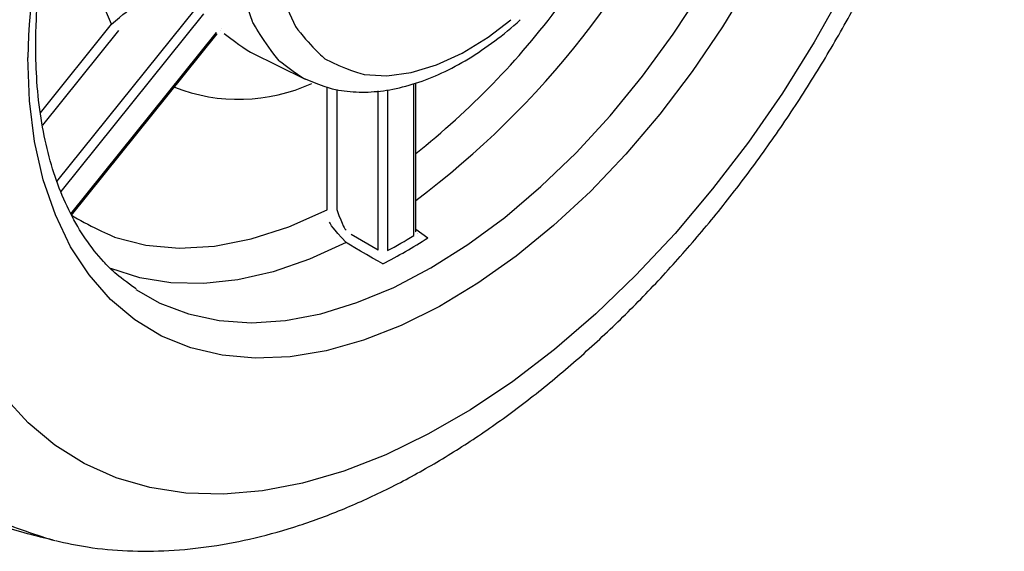
# Model space of a CAD drawing. Extents: x 51 to 234, y -270 to -7.
# Drawn here: x 216 to 221, y -253 to -250 of the extents above; entities that cross this region are included whole.
import ezdxf

# ---------------------------------------------------------------- set-up
doc = ezdxf.new("R2010")
doc.units = 0
doc.header["$MEASUREMENT"] = 0
doc.layers.add('Layer 1', color=7, linetype='Continuous')

# ---------------------------------------------------------------- blocks, each defined once
blk = doc.blocks.new('block 7280')
at = {"layer": 'Layer 1', "color": 7, "lineweight": 30, "true_color": 0xffffff}
blk.add_open_spline([(216.1898, -253.0674), (216.2424, -253.0791), (216.2951, -253.0907), (216.3486, -253.0992), (216.4139, -253.1096), (216.4805, -253.1152), (216.5475, -253.1179), (216.6155, -253.1207), (216.684, -253.1204), (216.7529, -253.1167), (216.8229, -253.113), (216.8934, -253.1058), (216.9642, -253.0953), (217.036, -253.0847), (217.1082, -253.0707), (217.1804, -253.0535), (217.2536, -253.0361), (217.327, -253.0153), (217.4004, -252.9913), (217.4746, -252.9671), (217.5488, -252.9396), (217.6229, -252.9089), (217.6975, -252.878), (217.772, -252.8439), (217.8463, -252.8068), (217.9209, -252.7694), (217.9953, -252.729), (218.0693, -252.6856), (218.1435, -252.6421), (218.2172, -252.5957), (218.2905, -252.5464), (218.3637, -252.497), (218.4364, -252.4449), (218.5085, -252.39), (218.5805, -252.3352), (218.6518, -252.2777), (218.7223, -252.2176), (218.7926, -252.1576), (218.8622, -252.0951), (218.9308, -252.0302), (218.9993, -251.9654), (219.0668, -251.8983), (219.1332, -251.8289), (219.1995, -251.7597), (219.2646, -251.6883), (219.3285, -251.6149), (219.3923, -251.5415), (219.4548, -251.4662), (219.5159, -251.3891), (219.5769, -251.3121), (219.6365, -251.2333), (219.6945, -251.1528), (219.7525, -251.0725), (219.8089, -250.9906), (219.8636, -250.9072), (219.9183, -250.824), (219.9713, -250.7393), (220.0224, -250.6535), (220.0735, -250.5677), (220.1228, -250.4807), (220.1701, -250.3928), (220.2175, -250.3049), (220.2628, -250.2161), (220.3061, -250.1266), (220.3493, -250.037), (220.3905, -249.9467), (220.4295, -249.8559), (220.4685, -249.7651), (220.5054, -249.6737), (220.5399, -249.5822), (220.5744, -249.4905), (220.6067, -249.3985), (220.6365, -249.3066), (220.6664, -249.2145), (220.6939, -249.1224), (220.719, -249.0305), (220.744, -248.9384), (220.7666, -248.8465), (220.7866, -248.755), (220.8066, -248.6634), (220.8241, -248.5721), (220.839, -248.4816), (220.8538, -248.3907), (220.8661, -248.3006), (220.8756, -248.2113), (220.8851, -248.1217), (220.892, -248.033), (220.8961, -247.9454), (220.9001, -247.8576), (220.9014, -247.7708), (220.8999, -247.6853), (220.8984, -247.5996), (220.894, -247.5152), (220.8868, -247.4322), (220.8796, -247.3491), (220.8696, -247.2675), (220.8565, -247.1876), (220.8434, -247.1078), (220.8274, -247.0297), (220.8087, -246.9532), (220.7901, -246.877), (220.7688, -246.8024), (220.7435, -246.7306), (220.7225, -246.6714), (220.6988, -246.6141), (220.675, -246.5568)], degree=3, knots=[0, 0, 0, 0, 1, 1, 1, 2, 2, 2, 3, 3, 3, 4, 4, 4, 5, 5, 5, 6, 6, 6, 7, 7, 7, 8, 8, 8, 9, 9, 9, 10, 10, 10, 11, 11, 11, 12, 12, 12, 13, 13, 13, 14, 14, 14, 15, 15, 15, 16, 16, 16, 17, 17, 17, 18, 18, 18, 19, 19, 19, 20, 20, 20, 21, 21, 21, 22, 22, 22, 23, 23, 23, 24, 24, 24, 25, 25, 25, 26, 26, 26, 27, 27, 27, 28, 28, 28, 29, 29, 29, 30, 30, 30, 31, 31, 31, 32, 32, 32, 33, 33, 33, 34, 34, 34, 35, 35, 35, 35], dxfattribs=at)
blk = doc.blocks.new('block 7281')
at = {"layer": 'Layer 1', "color": 7, "lineweight": 30, "true_color": 0xffffff}
blk.add_open_spline([(214.2709, -251.9641), (214.3711, -252.0727), (214.4454, -252.1399), (214.5212, -252.2051), (214.5964, -252.2698), (214.6731, -252.3325), (214.7523, -252.3921), (214.8309, -252.4512), (214.9119, -252.5071), (214.9948, -252.5599), (215.0772, -252.6124), (215.1614, -252.6619), (215.2474, -252.7082), (215.3327, -252.7542), (215.4197, -252.797), (215.5083, -252.8365), (215.5963, -252.8756), (215.6857, -252.9114), (215.7761, -252.9445), (215.866, -252.9775), (215.9569, -253.0079), (216.0494, -253.0322), (216.0913, -253.0433), (216.1335, -253.0531), (216.1757, -253.0629)], degree=3, knots=[0, 0, 0, 0, 1, 1, 1, 2, 2, 2, 3, 3, 3, 4, 4, 4, 5, 5, 5, 6, 6, 6, 7, 7, 7, 8, 8, 8, 8], dxfattribs=at)
blk = doc.blocks.new('block 7283')
at = {"layer": 'Layer 1', "color": 7, "lineweight": 30, "true_color": 0xffffff}
blk.add_open_spline([(216.5897, -251.8177), (216.4925, -251.7491), (216.4593, -251.7166), (216.4276, -251.6816), (216.3963, -251.6469), (216.3665, -251.6097), (216.3389, -251.5694), (216.3116, -251.5296), (216.2863, -251.4868), (216.2632, -251.4411), (216.2403, -251.3961), (216.2195, -251.3483), (216.2009, -251.2979), (216.1825, -251.2479), (216.1662, -251.1954), (216.1523, -251.1406), (216.1384, -251.0861), (216.1269, -251.0292), (216.1176, -250.9702), (216.1084, -250.9115), (216.1016, -250.8506), (216.0972, -250.7879), (216.0932, -250.7309), (216.0911, -250.6724), (216.0911, -250.6125), (216.0911, -250.5781), (216.0918, -250.5433), (216.0931, -250.5081), (216.0957, -250.4408), (216.1007, -250.3721), (216.1082, -250.3023), (216.1156, -250.2323), (216.1255, -250.1612), (216.1378, -250.0893), (216.1502, -250.0172), (216.1649, -249.9443), (216.1821, -249.8708), (216.1993, -249.7972), (216.2188, -249.7231), (216.2406, -249.6486), (216.2625, -249.574), (216.2866, -249.4991), (216.3131, -249.4243), (216.3396, -249.3495), (216.3687, -249.2746), (216.399, -249.1998), (216.4293, -249.125), (216.4609, -249.0501), (216.4976, -248.9769)], degree=3, knots=[0, 0, 0, 0, 1, 1, 1, 2, 2, 2, 3, 3, 3, 4, 4, 4, 5, 5, 5, 6, 6, 6, 7, 7, 7, 8, 8, 8, 9, 9, 9, 10, 10, 10, 11, 11, 11, 12, 12, 12, 13, 13, 13, 14, 14, 14, 15, 15, 15, 16, 16, 16, 16], dxfattribs=at)
blk = doc.blocks.new('block 7285')
at = {"layer": 'Layer 1', "color": 7, "lineweight": 30, "true_color": 0xffffff}
blk.add_open_spline([(217.4296, -250.7737), (217.5336, -250.8183), (217.571, -250.8267), (217.6091, -250.8322), (217.6475, -250.8378), (217.6866, -250.8405), (217.7263, -250.8399), (217.7669, -250.8393), (217.808, -250.8352), (217.8495, -250.828), (217.8919, -250.8206), (217.9347, -250.81), (217.9775, -250.7963), (218.0211, -250.7823), (218.0648, -250.765), (218.1085, -250.7448), (218.1526, -250.7243), (218.1966, -250.7008), (218.2402, -250.6742), (218.2841, -250.6474), (218.3274, -250.6175), (218.3705, -250.5857), (218.4136, -250.5539), (218.4565, -250.5202), (218.4972, -250.481)], degree=3, knots=[0, 0, 0, 0, 1, 1, 1, 2, 2, 2, 3, 3, 3, 4, 4, 4, 5, 5, 5, 6, 6, 6, 7, 7, 7, 8, 8, 8, 8], dxfattribs=at)
blk = doc.blocks.new('block 7286')
at = {"layer": 'Layer 1', "color": 7, "lineweight": 30, "true_color": 0xffffff}
blk.add_lwpolyline([(217.1605, -250.6432), (217.4286, -250.7758)], dxfattribs=at)
blk = doc.blocks.new('block 7289')
at = {"layer": 'Layer 1', "color": 7, "lineweight": 30, "true_color": 0xffffff}
blk.add_lwpolyline([(216.2689, -251.4508), (216.9922, -250.5509)], dxfattribs=at)
blk = doc.blocks.new('block 7290')
at = {"layer": 'Layer 1', "color": 7, "lineweight": 30, "true_color": 0xffffff}
blk.add_lwpolyline([(217.0112, -250.5357), (217.011, -250.5357)], dxfattribs=at)
blk = doc.blocks.new('block 7291')
at = {"layer": 'Layer 1', "color": 7, "lineweight": 30, "true_color": 0xffffff}
blk.add_lwpolyline([(216.9923, -250.5511), (216.9923, -250.5511)], dxfattribs=at)
blk = doc.blocks.new('block 7293')
at = {"layer": 'Layer 1', "color": 7, "lineweight": 30, "true_color": 0xffffff}
blk.add_lwpolyline([(217.9782, -251.5332), (217.9782, -250.796)], dxfattribs=at)
blk = doc.blocks.new('block 7295')
at = {"layer": 'Layer 1', "color": 7, "lineweight": 30, "true_color": 0xffffff}
blk.add_lwpolyline([(217.9847, -251.5415), (217.9847, -251.5415)], dxfattribs=at)
blk = doc.blocks.new('block 7296')
at = {"layer": 'Layer 1', "color": 7, "lineweight": 30, "true_color": 0xffffff}
blk.add_lwpolyline([(217.9783, -251.5362), (217.9783, -251.5362)], dxfattribs=at)
blk = doc.blocks.new('block 7348')
at = {"layer": 'Layer 1', "color": 7, "lineweight": 30, "true_color": 0xffffff}
blk.add_lwpolyline([(216.1865, -253.0681), (216.1735, -253.065)], dxfattribs=at)
blk = doc.blocks.new('block 7349')
at = {"layer": 'Layer 1', "color": 7, "lineweight": 30, "true_color": 0xffffff}
blk.add_open_spline([(217.8142, -251.6931), (217.7636, -251.6637), (217.6325, -251.5877), (217.6325, -251.5877)], degree=3, dxfattribs=at)
blk = doc.blocks.new('block 7350')
at = {"layer": 'Layer 1', "color": 7, "lineweight": 30, "true_color": 0xffffff}
blk.add_open_spline([(217.8142, -251.6931), (217.8909, -251.6537), (217.9657, -251.6105), (218.0382, -251.5638)], degree=3, dxfattribs=at)
blk = doc.blocks.new('block 7361')
at = {"layer": 'Layer 1', "color": 7, "lineweight": 30, "true_color": 0xffffff}
blk.add_lwpolyline([(217.0114, -250.5236), (217.0114, -250.5236)], dxfattribs=at)
blk = doc.blocks.new('block 7370')
at = {"layer": 'Layer 1', "color": 7, "lineweight": 30, "true_color": 0xffffff}
blk.add_open_spline([(216.4674, -250.5032), (216.582, -250.4033), (216.6172, -250.386), (216.6533, -250.3738), (216.6892, -250.3617), (216.726, -250.3547), (216.762, -250.3533), (216.7979, -250.3519), (216.8332, -250.3561), (216.8648, -250.3663)], degree=3, knots=[0, 0, 0, 0, 1, 1, 1, 2, 2, 2, 3, 3, 3, 3], dxfattribs=at)
blk = doc.blocks.new('block 7380')
at = {"layer": 'Layer 1', "color": 7, "lineweight": 30, "true_color": 0xffffff}
blk.add_lwpolyline([(216.9897, -250.5435), (216.9897, -250.5435)], dxfattribs=at)
blk = doc.blocks.new('block 7382')
at = {"layer": 'Layer 1', "color": 7, "lineweight": 30, "true_color": 0xffffff}
blk.add_lwpolyline([(216.4674, -250.5032), (216.4674, -250.5032)], dxfattribs=at)
blk = doc.blocks.new('block 7384')
at = {"layer": 'Layer 1', "color": 7, "lineweight": 30, "true_color": 0xffffff}
blk.add_open_spline([(217.6325, -251.5877), (217.563, -251.5134), (217.5561, -251.4996), (217.5507, -251.4856)], degree=3, dxfattribs=at)
blk = doc.blocks.new('block 7385')
at = {"layer": 'Layer 1', "color": 7, "lineweight": 30, "true_color": 0xffffff}
blk.add_lwpolyline([(217.0275, -250.5481), (217.0275, -250.5481)], dxfattribs=at)
blk = doc.blocks.new('block 7391')
at = {"layer": 'Layer 1', "color": 7, "lineweight": 30, "true_color": 0xffffff}
blk.add_open_spline([(217.5859, -251.4238), (217.6177, -251.5093), (217.6251, -251.5184), (217.633, -251.5259)], degree=3, dxfattribs=at)
blk = doc.blocks.new('block 7392')
at = {"layer": 'Layer 1', "color": 7, "lineweight": 30, "true_color": 0xffffff}
blk.add_lwpolyline([(217.658, -251.5452), (217.7916, -251.6227)], dxfattribs=at)
blk = doc.blocks.new('block 7393')
at = {"layer": 'Layer 1', "color": 7, "lineweight": 30, "true_color": 0xffffff}
blk.add_lwpolyline([(217.9684, -251.5523), (217.9682, -251.5472)], dxfattribs=at)
blk = doc.blocks.new('block 7394')
at = {"layer": 'Layer 1', "color": 7, "lineweight": 30, "true_color": 0xffffff}
blk.add_open_spline([(217.8383, -251.6274), (217.8824, -251.6036), (217.9258, -251.5786), (217.9684, -251.5523)], degree=3, dxfattribs=at)
blk = doc.blocks.new('block 7395')
at = {"layer": 'Layer 1', "color": 7, "lineweight": 30, "true_color": 0xffffff}
blk.add_lwpolyline([(217.8385, -251.622), (217.8383, -251.6274)], dxfattribs=at)
blk = doc.blocks.new('block 7396')
at = {"layer": 'Layer 1', "color": 7, "lineweight": 30, "true_color": 0xffffff}
blk.add_lwpolyline([(217.7916, -251.6227), (217.7916, -251.6227)], dxfattribs=at)
blk = doc.blocks.new('block 7400')
at = {"layer": 'Layer 1', "color": 7, "lineweight": 30, "true_color": 0xffffff}
blk.add_lwpolyline([(217.5859, -251.4238), (217.5859, -251.4238)], dxfattribs=at)
blk = doc.blocks.new('block 7404')
at = {"layer": 'Layer 1', "color": 7, "lineweight": 30, "true_color": 0xffffff}
blk.add_lwpolyline([(217.6325, -251.5877), (217.6325, -251.5877)], dxfattribs=at)
blk = doc.blocks.new('block 7405')
at = {"layer": 'Layer 1', "color": 7, "lineweight": 30, "true_color": 0xffffff}
blk.add_lwpolyline([(217.7916, -251.6255), (217.7916, -251.6227)], dxfattribs=at)
blk = doc.blocks.new('block 7406')
at = {"layer": 'Layer 1', "color": 7, "lineweight": 30, "true_color": 0xffffff}
blk.add_lwpolyline([(217.8142, -251.6931), (217.8142, -251.6931)], dxfattribs=at)
blk = doc.blocks.new('block 7407')
at = {"layer": 'Layer 1', "color": 7, "lineweight": 30, "true_color": 0xffffff}
blk.add_lwpolyline([(217.7916, -251.6255), (217.7916, -251.6255)], dxfattribs=at)
blk = doc.blocks.new('block 7408')
at = {"layer": 'Layer 1', "color": 7, "lineweight": 30, "true_color": 0xffffff}
blk.add_lwpolyline([(217.8383, -251.6274), (217.8383, -251.6274)], dxfattribs=at)
blk = doc.blocks.new('block 7409')
at = {"layer": 'Layer 1', "color": 7, "lineweight": 30, "true_color": 0xffffff}
blk.add_lwpolyline([(218.0382, -251.5638), (218.0382, -251.5638)], dxfattribs=at)
blk = doc.blocks.new('block 7511')
at = {"layer": 'Layer 1', "color": 7, "lineweight": 30, "true_color": 0xffffff}
blk.add_open_spline([(220.4433, -246.6905), (220.461, -246.7185), (220.5513, -246.8862), (220.5513, -246.8862), (220.5513, -246.8862), (220.626, -247.0705), (220.626, -247.0705), (220.626, -247.0705), (220.6847, -247.2704), (220.6847, -247.2704), (220.6847, -247.2704), (220.7268, -247.4844), (220.7268, -247.4844), (220.7268, -247.4844), (220.7522, -247.7113), (220.7522, -247.7113), (220.7522, -247.7113), (220.7607, -247.9495), (220.7607, -247.9495), (220.7607, -247.9495), (220.7522, -248.1975), (220.7522, -248.1975), (220.7522, -248.1975), (220.7268, -248.4537), (220.7268, -248.4537), (220.7268, -248.4537), (220.6847, -248.7164), (220.6847, -248.7164), (220.6847, -248.7164), (220.626, -248.9839), (220.626, -248.9839), (220.626, -248.9839), (220.5513, -249.2545), (220.5513, -249.2545), (220.5513, -249.2545), (220.461, -249.5264), (220.461, -249.5264), (220.461, -249.5264), (220.3557, -249.7979), (220.3557, -249.7979), (220.3557, -249.7979), (220.236, -250.0672), (220.236, -250.0672), (220.236, -250.0672), (220.1027, -250.3326), (220.1027, -250.3326), (220.1027, -250.3326), (219.9568, -250.5923), (219.9568, -250.5923), (219.9568, -250.5923), (219.7991, -250.8447), (219.7991, -250.8447), (219.7991, -250.8447), (219.6307, -251.0881), (219.6307, -251.0881), (219.6307, -251.0881), (219.4526, -251.3209), (219.4526, -251.3209), (219.4526, -251.3209), (219.2661, -251.5417), (219.2661, -251.5417), (219.2661, -251.5417), (219.0722, -251.7489), (219.0722, -251.7489), (219.0722, -251.7489), (218.8724, -251.9413), (218.8724, -251.9413), (218.8724, -251.9413), (218.6678, -252.1176), (218.6678, -252.1176), (218.6678, -252.1176), (218.4599, -252.2767), (218.4599, -252.2767), (218.4599, -252.2767), (218.2499, -252.4175), (218.2499, -252.4175), (218.2499, -252.4175), (218.0392, -252.5391), (218.0392, -252.5391), (218.0392, -252.5391), (217.8292, -252.6408), (217.8292, -252.6408), (217.8292, -252.6408), (217.6212, -252.7218), (217.6212, -252.7218), (217.6212, -252.7218), (217.4167, -252.7817), (217.4167, -252.7817), (217.4167, -252.7817), (217.2168, -252.82), (217.2168, -252.82), (217.2168, -252.82), (217.023, -252.8365), (217.023, -252.8365), (217.023, -252.8365), (216.8365, -252.8312), (216.8365, -252.8312), (216.8365, -252.8312), (216.6584, -252.8039), (216.6584, -252.8039), (216.6584, -252.8039), (216.49, -252.755), (216.49, -252.755), (216.49, -252.755), (216.3323, -252.6847), (216.3323, -252.6847), (216.3323, -252.6847), (216.1863, -252.5935), (216.1863, -252.5935), (216.1863, -252.5935), (216.0531, -252.482), (216.0531, -252.482), (216.0531, -252.482), (215.9334, -252.3509), (215.9334, -252.3509), (215.9334, -252.3509), (215.828, -252.201), (215.828, -252.201), (215.828, -252.201), (215.7377, -252.0333), (215.7377, -252.0333), (215.7377, -252.0333), (215.663, -251.849), (215.663, -251.849), (215.663, -251.849), (215.6044, -251.6491), (215.6044, -251.6491), (215.6044, -251.6491), (215.5623, -251.4351), (215.5623, -251.4351), (215.5623, -251.4351), (215.5369, -251.2082), (215.5369, -251.2082), (215.5369, -251.2082), (215.5284, -250.97), (215.5284, -250.97)], degree=3, knots=[0, 0, 0, 0, 1, 1, 1, 2, 2, 2, 3, 3, 3, 4, 4, 4, 5, 5, 5, 6, 6, 6, 7, 7, 7, 8, 8, 8, 9, 9, 9, 10, 10, 10, 11, 11, 11, 12, 12, 12, 13, 13, 13, 14, 14, 14, 15, 15, 15, 16, 16, 16, 17, 17, 17, 18, 18, 18, 19, 19, 19, 20, 20, 20, 21, 21, 21, 22, 22, 22, 23, 23, 23, 24, 24, 24, 25, 25, 25, 26, 26, 26, 27, 27, 27, 28, 28, 28, 29, 29, 29, 30, 30, 30, 31, 31, 31, 32, 32, 32, 33, 33, 33, 34, 34, 34, 35, 35, 35, 36, 36, 36, 37, 37, 37, 38, 38, 38, 39, 39, 39, 40, 40, 40, 41, 41, 41, 42, 42, 42, 43, 43, 43, 44, 44, 44, 45, 45, 45, 45], dxfattribs=at)
blk = doc.blocks.new('block 7513')
at = {"layer": 'Layer 1', "color": 7, "lineweight": 30, "true_color": 0xffffff}
blk.add_open_spline([(216.1735, -253.065), (216.0981, -253.0443), (215.9241, -252.979), (215.9241, -252.979), (215.9241, -252.979), (215.7615, -252.8922), (215.7615, -252.8922), (215.7615, -252.8922), (215.6114, -252.7844), (215.6114, -252.7844), (215.6114, -252.7844), (215.4747, -252.6561), (215.4747, -252.6561), (215.4747, -252.6561), (215.352, -252.5083), (215.352, -252.5083), (215.352, -252.5083), (215.2442, -252.3416), (215.2442, -252.3416), (215.2442, -252.3416), (215.152, -252.1572), (215.152, -252.1572), (215.152, -252.1572), (215.0757, -251.956), (215.0757, -251.956), (215.0757, -251.956), (215.0159, -251.7393), (215.0159, -251.7393), (215.0159, -251.7393), (214.973, -251.5084), (214.973, -251.5084), (214.973, -251.5084), (214.9471, -251.2645), (214.9471, -251.2645), (214.9471, -251.2645), (214.9385, -251.0092), (214.9385, -251.0092)], degree=3, knots=[0, 0, 0, 0, 1, 1, 1, 2, 2, 2, 3, 3, 3, 4, 4, 4, 5, 5, 5, 6, 6, 6, 7, 7, 7, 8, 8, 8, 9, 9, 9, 10, 10, 10, 11, 11, 11, 12, 12, 12, 12], dxfattribs=at)
blk = doc.blocks.new('block 7515')
at = {"layer": 'Layer 1', "color": 7, "lineweight": 30, "true_color": 0xffffff}
blk.add_open_spline([(216.4645, -248.9875), (216.2089, -249.512), (216.0679, -250.085), (216.0512, -250.6682)], degree=3, dxfattribs=at)
blk = doc.blocks.new('block 7516')
at = {"layer": 'Layer 1', "color": 7, "lineweight": 30, "true_color": 0xffffff}
blk.add_lwpolyline([(220.0886, -247.4409), (220.1325, -247.5547), (220.1839, -247.7369), (220.2184, -247.9334), (220.2357, -248.1425), (220.2357, -248.3626), (220.2184, -248.5917), (220.1839, -248.828), (220.1325, -249.0696), (220.0646, -249.3144), (219.9808, -249.5604), (219.8818, -249.8056), (219.7684, -250.0479), (219.6415, -250.2853), (219.5022, -250.5159), (219.3517, -250.7377), (219.1912, -250.949), (219.022, -251.1479), (218.8456, -251.3328), (218.6633, -251.5022), (218.4767, -251.6547), (218.2874, -251.789), (218.0969, -251.904), (217.9068, -251.9987), (217.7186, -252.0724), (217.534, -252.1244), (217.3545, -252.1544), (217.1815, -252.162), (217.0164, -252.1473), (216.8607, -252.1103), (216.7157, -252.0513), (216.5825, -251.9708), (216.4622, -251.8695), (216.3559, -251.7483), (216.2644, -251.6081), (216.1885, -251.4501), (216.1288, -251.2756), (216.0858, -251.0861), (216.0599, -250.883), (216.0512, -250.6682)], dxfattribs=at)
blk = doc.blocks.new('block 7517')
at = {"layer": 'Layer 1', "color": 7, "lineweight": 30, "true_color": 0xffffff}
blk.add_lwpolyline([(216.5882, -251.82), (216.7077, -251.8879), (216.8496, -251.942), (217.0018, -251.9745), (217.163, -251.9852), (217.3317, -251.9738), (217.5066, -251.9405), (217.6862, -251.8856), (217.8688, -251.8096), (218.0531, -251.7131), (218.2374, -251.5968), (218.4201, -251.462), (218.5996, -251.3095), (218.7745, -251.1409), (218.9433, -250.9574), (219.1044, -250.7607), (219.2566, -250.5525), (219.3985, -250.3345), (219.5289, -250.1086), (219.6468, -249.8767), (219.751, -249.6408), (219.8408, -249.4029), (219.9153, -249.165), (219.9739, -248.9292), (220.0161, -248.6975), (220.0416, -248.4718), (220.0501, -248.2541), (220.0416, -248.0463), (220.0161, -247.85), (219.9802, -247.6897)], dxfattribs=at)
blk = doc.blocks.new('block 7518')
at = {"layer": 'Layer 1', "color": 7, "lineweight": 30, "true_color": 0xffffff}
blk.add_lwpolyline([(217.6325, -251.5877), (217.4503, -251.6701), (217.2708, -251.7318), (217.0954, -251.7721), (216.9256, -251.7906), (216.7629, -251.7874), (216.6087, -251.7623), (216.4643, -251.7156)], dxfattribs=at)
blk = doc.blocks.new('block 7519')
at = {"layer": 'Layer 1', "color": 7, "lineweight": 30, "true_color": 0xffffff}
blk.add_lwpolyline([(217.9782, -251.5213), (218.0382, -251.5638)], dxfattribs=at)
blk = doc.blocks.new('block 7520')
at = {"layer": 'Layer 1', "color": 7, "lineweight": 30, "true_color": 0xffffff}
blk.add_open_spline([(217.9782, -251.3776), (218.6042, -250.9098), (219.094, -250.2834), (219.3971, -249.563)], degree=3, dxfattribs=at)
blk = doc.blocks.new('block 7529')
at = {"layer": 'Layer 1', "color": 7, "lineweight": 30, "true_color": 0xffffff}
blk.add_lwpolyline([(216.4674, -250.5032), (216.4156, -250.3815), (216.3782, -250.246), (216.3556, -250.0983), (216.348, -249.94), (216.3556, -249.7729), (216.3782, -249.599), (216.4156, -249.4203), (216.4486, -249.2994)], dxfattribs=at)
blk = doc.blocks.new('block 7530')
at = {"layer": 'Layer 1', "color": 7, "lineweight": 30, "true_color": 0xffffff}
blk.add_lwpolyline([(216.1145, -250.9422), (216.4674, -250.5032)], dxfattribs=at)
blk = doc.blocks.new('block 7531')
at = {"layer": 'Layer 1', "color": 7, "lineweight": 30, "true_color": 0xffffff}
blk.add_open_spline([(217.9551, -248.6181), (217.9551, -248.6181), (217.8355, -248.7404), (217.8355, -248.7404), (217.8355, -248.7404), (217.7226, -248.877), (217.7226, -248.877), (217.7226, -248.877), (217.619, -249.0249), (217.619, -249.0249), (217.619, -249.0249), (217.5265, -249.1817), (217.5265, -249.1817), (217.5265, -249.1817), (217.4467, -249.3443), (217.4467, -249.3443), (217.4467, -249.3443), (217.3811, -249.5101), (217.3811, -249.5101), (217.3811, -249.5101), (217.3309, -249.6759), (217.3309, -249.6759), (217.3309, -249.6759), (217.2969, -249.8389), (217.2969, -249.8389), (217.2969, -249.8389), (217.2797, -249.9961), (217.2797, -249.9961), (217.2797, -249.9961), (217.2797, -250.1447), (217.2797, -250.1447), (217.2797, -250.1447), (217.2969, -250.2821), (217.2969, -250.2821), (217.2969, -250.2821), (217.3309, -250.4058), (217.3309, -250.4058), (217.3309, -250.4058), (217.3811, -250.5136), (217.3811, -250.5136), (217.4467, -250.6036), (217.5265, -250.6742), (217.5265, -250.6742), (217.619, -250.7241), (217.7226, -250.7525), (217.7226, -250.7525), (217.7226, -250.7525), (217.8355, -250.7587), (217.8355, -250.7587), (217.8355, -250.7587), (217.9556, -250.7428), (217.9556, -250.7428), (217.9556, -250.7428), (218.0808, -250.705), (218.0808, -250.705), (218.0808, -250.705), (218.2088, -250.6459), (218.2088, -250.6459), (218.2088, -250.6459), (218.3374, -250.5667), (218.3374, -250.5667), (218.3374, -250.5667), (218.4506, -250.4803), (218.4506, -250.4803)], degree=3, knots=[0, 0, 0, 0, 1, 1, 1, 2, 2, 2, 3, 3, 3, 4, 4, 4, 5, 5, 5, 6, 6, 6, 7, 7, 7, 8, 8, 8, 9, 9, 9, 10, 10, 10, 11, 11, 11, 12, 12, 12, 13, 13, 13, 14, 14, 14, 15, 15, 15, 16, 16, 16, 17, 17, 17, 18, 18, 18, 19, 19, 19, 20, 20, 20, 21, 21, 21, 21], dxfattribs=at)
blk = doc.blocks.new('block 7533')
at = {"layer": 'Layer 1', "color": 7, "lineweight": 30, "true_color": 0xffffff}
blk.add_open_spline([(217.4285, -250.7758), (217.3883, -250.7535), (217.3003, -250.6849), (217.3003, -250.6849), (217.2262, -250.5963), (217.1673, -250.489), (217.1673, -250.489), (217.1673, -250.489), (217.1245, -250.3649), (217.1245, -250.3649), (217.1245, -250.3649), (217.0985, -250.2259), (217.0985, -250.2259), (217.0985, -250.2259), (217.0898, -250.0745), (217.0898, -250.0745)], degree=3, knots=[0, 0, 0, 0, 1, 1, 1, 2, 2, 2, 3, 3, 3, 4, 4, 4, 5, 5, 5, 5], dxfattribs=at)
blk = doc.blocks.new('block 7535')
at = {"layer": 'Layer 1', "color": 7, "lineweight": 30, "true_color": 0xffffff}
blk.add_open_spline([(217.0275, -250.5481), (217.0974, -250.6061), (217.1605, -250.6432), (217.1605, -250.6432)], degree=3, dxfattribs=at)
blk = doc.blocks.new('block 7543')
at = {"layer": 'Layer 1', "color": 7, "lineweight": 30, "true_color": 0xffffff}
blk.add_lwpolyline([(216.5023, -250.5335), (216.1244, -251.0036)], dxfattribs=at)
blk = doc.blocks.new('block 7544')
at = {"layer": 'Layer 1', "color": 7, "lineweight": 30, "true_color": 0xffffff}
blk.add_lwpolyline([(216.1965, -251.2836), (216.89, -250.4209)], dxfattribs=at)
blk = doc.blocks.new('block 7545')
at = {"layer": 'Layer 1', "color": 7, "lineweight": 30, "true_color": 0xffffff}
blk.add_lwpolyline([(216.9249, -250.4512), (216.2161, -251.3329)], dxfattribs=at)
blk = doc.blocks.new('block 7546')
at = {"layer": 'Layer 1', "color": 7, "lineweight": 30, "true_color": 0xffffff}
blk.add_lwpolyline([(216.2653, -251.4447), (216.9897, -250.5435)], dxfattribs=at)
blk = doc.blocks.new('block 7547')
at = {"layer": 'Layer 1', "color": 7, "lineweight": 30, "true_color": 0xffffff}
blk.add_lwpolyline([(216.9922, -250.5509), (216.9922, -250.5509)], dxfattribs=at)
blk = doc.blocks.new('block 7548')
at = {"layer": 'Layer 1', "color": 7, "lineweight": 30, "true_color": 0xffffff}
blk.add_open_spline([(216.7797, -250.8153), (217, -250.9022), (217.2463, -250.8955), (217.4616, -250.7969)], degree=3, dxfattribs=at)
blk = doc.blocks.new('block 7549')
at = {"layer": 'Layer 1', "color": 7, "lineweight": 30, "true_color": 0xffffff}
blk.add_lwpolyline([(217.5389, -251.4245), (217.5389, -250.8149)], dxfattribs=at)
blk = doc.blocks.new('block 7550')
at = {"layer": 'Layer 1', "color": 7, "lineweight": 30, "true_color": 0xffffff}
blk.add_open_spline([(216.2684, -251.4514), (216.339, -251.4954), (216.4823, -251.56), (216.4823, -251.56), (216.4823, -251.56), (216.6378, -251.5999), (216.6378, -251.5999), (216.6378, -251.5999), (216.804, -251.6147), (216.804, -251.6147), (216.804, -251.6147), (216.979, -251.6044), (216.979, -251.6044), (216.979, -251.6044), (217.1611, -251.5689), (217.1611, -251.5689), (217.1611, -251.5689), (217.3484, -251.5088), (217.3484, -251.5088), (217.3484, -251.5088), (217.5389, -251.4245), (217.5389, -251.4245)], degree=3, knots=[0, 0, 0, 0, 1, 1, 1, 2, 2, 2, 3, 3, 3, 4, 4, 4, 5, 5, 5, 6, 6, 6, 7, 7, 7, 7], dxfattribs=at)
blk = doc.blocks.new('block 7556')
at = {"layer": 'Layer 1', "color": 7, "lineweight": 30, "true_color": 0xffffff}
blk.add_lwpolyline([(217.5859, -250.8265), (217.5859, -251.4238)], dxfattribs=at)
blk = doc.blocks.new('block 7557')
at = {"layer": 'Layer 1', "color": 7, "lineweight": 30, "true_color": 0xffffff}
blk.add_lwpolyline([(217.7916, -251.6227), (217.7916, -250.8336)], dxfattribs=at)
blk = doc.blocks.new('block 7558')
at = {"layer": 'Layer 1', "color": 7, "lineweight": 30, "true_color": 0xffffff}
blk.add_lwpolyline([(217.9682, -251.5472), (217.9682, -250.7986)], dxfattribs=at)
blk = doc.blocks.new('block 7559')
at = {"layer": 'Layer 1', "color": 7, "lineweight": 30, "true_color": 0xffffff}
blk.add_lwpolyline([(217.8385, -250.8291), (217.8385, -251.622)], dxfattribs=at)
blk = doc.blocks.new('block 7560')
at = {"layer": 'Layer 1', "color": 7, "lineweight": 30, "true_color": 0xffffff}
blk.add_open_spline([(217.9782, -251.1448), (218.2482, -250.9313), (218.4889, -250.6832), (218.6942, -250.4069)], degree=3, dxfattribs=at)
blk = doc.blocks.new('block 7561')
at = {"layer": 'Layer 1', "color": 7, "lineweight": 30, "true_color": 0xffffff}
blk.add_lwpolyline([(217.9682, -251.5472), (217.9682, -251.5472)], dxfattribs=at)
blk = doc.blocks.new('block 7567')
at = {"layer": 'Layer 1', "color": 7, "lineweight": 30, "true_color": 0xffffff}
blk.add_lwpolyline([(217.9849, -251.5412), (217.9849, -251.5412)], dxfattribs=at)
blk = doc.blocks.new('block 7568')
at = {"layer": 'Layer 1', "color": 7, "lineweight": 30, "true_color": 0xffffff}
blk.add_lwpolyline([(217.9684, -251.5523), (217.9684, -251.5523)], dxfattribs=at)

msp = doc.modelspace()

# ---------------------------------------------------------------- block references
at = {"layer": 'Layer 1'}
for name in ['block 7280', 'block 7511', 'block 7516', 'block 7517', 'block 7531', 'block 7515', 'block 7283', 'block 7529', 'block 7520', 'block 7533', 'block 7370', 'block 7560', 'block 7544', 'block 7545', 'block 7530', 'block 7382', 'block 7285', 'block 7543', 'block 7546', 'block 7289', 'block 7380', 'block 7547', 'block 7291', 'block 7290', 'block 7361', 'block 7385', 'block 7535', 'block 7286', 'block 7548', 'block 7558', 'block 7293', 'block 7549', 'block 7556', 'block 7557', 'block 7559', 'block 7513', 'block 7550', 'block 7391', 'block 7400', 'block 7384', 'block 7519', 'block 7296', 'block 7567', 'block 7518', 'block 7349', 'block 7404', 'block 7392', 'block 7350', 'block 7394', 'block 7393', 'block 7561', 'block 7568', 'block 7295', 'block 7409', 'block 7396', 'block 7405', 'block 7407', 'block 7395', 'block 7408', 'block 7406', 'block 7281', 'block 7348']:
    msp.add_blockref(name, (0, 0), dxfattribs=at)

doc.saveas('drawing.dxf')
